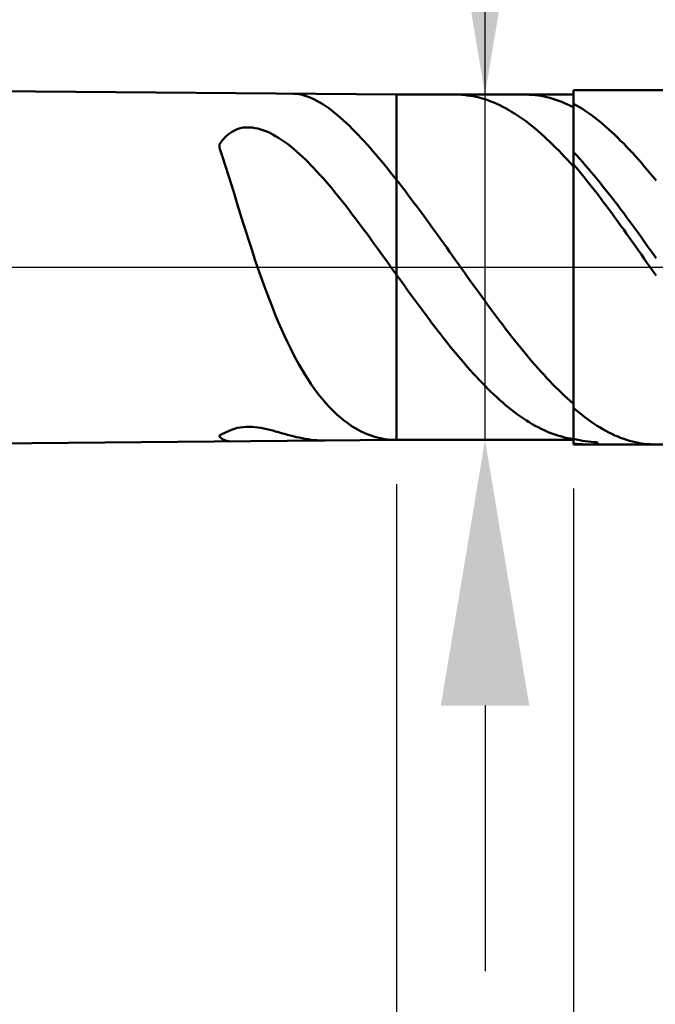
# Model space of a CAD drawing. Extents: x -20 to 140, y -35 to 45.
# Drawn here: x 88 to 95, y -8 to 3 of the extents above; entities that cross this region are included whole.
import ezdxf

# ---------------------------------------------------------------- set-up
doc = ezdxf.new("R2010")
doc.units = 0
doc.header["$MEASUREMENT"] = 0
doc.linetypes.add('LONGDASHDASH', pattern=[7, 4, -1, 1, -1])
doc.layers.get('Defpoints').update_dxf_attribs({"linetype": 'CONTINUOUS'})
for name, color, linetype, lineweight in [('1', 4, 'CONTINUOUS', 50), ('2', 7, 'CONTINUOUS', 25), ('4', 2, 'LONGDASHDASH', 25), ('CUT', 1, 'CONTINUOUS', 25), ('NOCUT', 7, 'CONTINUOUS', 25), ('SK2', 7, 'CONTINUOUS', 25), ('SK4', 2, 'LONGDASHDASH', 25)]:
    doc.layers.add(name, color=color, linetype=linetype, lineweight=lineweight)
doc.styles.add('Monospac821 BT', font='txt', dxfattribs={"height": 3.5})
doc.dimstyles.get("Standard").update_dxf_attribs({"dimtxt": 3.5, "dimasz": 3, "dimexe": 1, "dimexo": 0.5, "dimgap": 0.8, "dimtad": 1, "dimtoh": 1, "dimzin": 1, "dimdsep": 46, "dimtxsty": 'Monospac821 BT', "dimcen": 2.5, "dimadec": 1, "dimazin": 0, "dimtfac": 1, "dimtdec": 4, "dimtix": 1, "dimtmove": 1, "dimatfit": 3, "dimfxl": 1, "dimtolj": 1, "dimtzin": 1, "dimarcsym": 0})

# ---------------------------------------------------------------- blocks, each defined once
blk = doc.blocks.new('*D0')
at = {"layer": 'Defpoints', "color": 0}
for p in [(100, 38), (0, 2.3), (100, 1)]:
    blk.add_point(p, dxfattribs=at)
at = {"layer": 'SK2', "color": 0, "lineweight": -2}
for p, q in [((0, 2.8), (0, 39)), ((100, 1.5), (100, 39)), ((3, 38), (97, 38))]:
    blk.add_line(p, q, dxfattribs=at)
at = {"layer": 'SK2', "color": 0}
for points in [[(3, 38.5), (3, 37.5), (0, 38)], [(97, 37.5), (97, 38.5), (100, 38)]]:
    blk.add_solid(points, dxfattribs=at)
at = {"layer": 'SK2', "color": 0, "linetype": 'ByBlock', "insert": (50, 40.61125), "char_height": 3.5, "attachment_point": 5}
blk.add_mtext('\\A1;100', dxfattribs=at)
blk = doc.blocks.new('*D6')
at = {"layer": '2', "color": 0, "lineweight": -2}
for p, q in [((100, -1.5), (100, -16)), ((94, -2.5), (94, -16)), ((91, -15), (88, -15)), ((100, -15), (94, -15)), ((100, -15), (110.057, -15)), ((103, -15), (106, -15))]:
    blk.add_line(p, q, dxfattribs=at)
at = {"layer": '2', "color": 0}
for points in [[(91, -15.5), (91, -14.5), (94, -15)], [(103, -14.5), (103, -15.5), (100, -15)]]:
    blk.add_solid(points, dxfattribs=at)
at = {"layer": 'Defpoints', "color": 0}
for p in [(100, -1), (94, -2), (94, -15)]:
    blk.add_point(p, dxfattribs=at)
at = {"layer": '2', "color": 0, "linetype": 'ByBlock', "insert": (108.0285, -12.38875), "char_height": 3.5, "attachment_point": 5}
blk.add_mtext('\\A1;6', dxfattribs=at)
blk = doc.blocks.new('*D7')
at = {"layer": '2', "color": 0, "lineweight": -2}
for p, q in [((93, 1.95), (93, 21.24)), ((93, 4.95), (93, 7.95)), ((93, -1.95), (93, 1.95)), ((93, -4.95), (93, -7.95))]:
    blk.add_line(p, q, dxfattribs=at)
at = {"layer": '2', "color": 0}
for points in [[(92.5, 4.95), (93.5, 4.95), (93, 1.95)], [(93.5, -4.95), (92.5, -4.95), (93, -1.95)]]:
    blk.add_solid(points, dxfattribs=at)
at = {"layer": 'Defpoints', "color": 0}
for p in [(92, 1.95), (93, 1.95), (92, -1.95)]:
    blk.add_point(p, dxfattribs=at)
at = {"layer": '2', "color": 0, "linetype": 'ByBlock', "insert": (90.338, 14.595), "char_height": 3.5, "attachment_point": 5, "rotation": 90}
blk.add_mtext('\\A1;%%c3.9', dxfattribs=at)
blk = doc.blocks.new('*D8')
at = {"layer": '2', "color": 0, "lineweight": -2}
for p, q in [((100, -1.5), (100, -24)), ((92, -2.45), (92, -24)), ((97, -23), (95, -23))]:
    blk.add_line(p, q, dxfattribs=at)
at = {"layer": '2', "color": 0}
for points in [[(95, -22.5), (95, -23.5), (92, -23)], [(97, -23.5), (97, -22.5), (100, -23)]]:
    blk.add_solid(points, dxfattribs=at)
at = {"layer": 'Defpoints', "color": 0}
for p in [(100, -1), (92, -1.95), (92, -23)]:
    blk.add_point(p, dxfattribs=at)
at = {"layer": '2', "color": 0, "linetype": 'ByBlock', "insert": (96, -20.38875), "char_height": 3.5, "attachment_point": 5}
blk.add_mtext('\\A1;8', dxfattribs=at)
blk = doc.blocks.new('*D9')
at = {"layer": '2', "color": 0, "lineweight": -2}
for p, q in [((100, -1.5), (100, -32)), ((50, -2.815), (50, -32)), ((97, -31), (53, -31))]:
    blk.add_line(p, q, dxfattribs=at)
at = {"layer": '2', "color": 0}
for points in [[(53, -30.5), (53, -31.5), (50, -31)], [(97, -31.5), (97, -30.5), (100, -31)]]:
    blk.add_solid(points, dxfattribs=at)
at = {"layer": 'Defpoints', "color": 0}
for p in [(100, -1), (50, -2.315), (50, -31)]:
    blk.add_point(p, dxfattribs=at)
at = {"layer": '2', "color": 0, "linetype": 'ByBlock', "insert": (75, -28.38875), "char_height": 3.5, "attachment_point": 5}
blk.add_mtext('\\A1;50', dxfattribs=at)
blk = doc.blocks.new('*D14')
at = {"layer": '2', "color": 0, "lineweight": -2}
for p, q in [((46.7, 3.5), (46.7, 31)), ((100, 1.509), (100, 31)), ((97, 30), (49.7, 30))]:
    blk.add_line(p, q, dxfattribs=at)
at = {"layer": '2', "color": 0}
for points in [[(49.7, 30.5), (49.7, 29.5), (46.7, 30)], [(97, 29.5), (97, 30.5), (100, 30)]]:
    blk.add_solid(points, dxfattribs=at)
at = {"layer": 'Defpoints', "color": 0}
for p in [(46.7, 30), (46.7, 3), (100, 1.009)]:
    blk.add_point(p, dxfattribs=at)
at = {"layer": '2', "color": 0, "linetype": 'ByBlock', "insert": (73.35, 32.611), "char_height": 3.5, "attachment_point": 5}
blk.add_mtext('\\A1;53.3', dxfattribs=at)

msp = doc.modelspace()

# ---------------------------------------------------------------- linework, layer by layer
at = {"layer": '1'}
for p, q in [((92, 1.95), (50, 2.315)), ((90.834, 1.96), (90.867, 1.959)), ((90.867, 1.959), (90.9, 1.954)), ((90.9, 1.954), (90.933, 1.948)), ((90.933, 1.948), (90.967, 1.938)), ((90.967, 1.938), (91, 1.927)), ((91, 1.927), (91.033, 1.914)), ((91.033, 1.914), (91.067, 1.898)), ((91.067, 1.898), (91.1, 1.881)), ((94, 1.95), (92, 1.95)), ((92, -1.95), (92, 1.95)), ((92.672, 1.95), (92.7, 1.95)), ((92.7, 1.95), (92.733, 1.948)), ((92.733, 1.948), (92.767, 1.946)), ((92.767, 1.946), (92.8, 1.942)), ((92.8, 1.942), (92.833, 1.937)), ((92.833, 1.937), (92.867, 1.931)), ((92.867, 1.931), (92.9, 1.924)), ((92.9, 1.924), (92.933, 1.916)), ((92.933, 1.916), (92.967, 1.907)), ((92.967, 1.907), (93, 1.897)), ((93, 1.897), (93.033, 1.886)), ((93.457, 1.95), (93.467, 1.95)), ((93.467, 1.95), (93.5, 1.949)), ((93.5, 1.949), (93.533, 1.947)), ((93.533, 1.947), (93.567, 1.944)), ((93.567, 1.944), (93.6, 1.94)), ((93.6, 1.94), (93.633, 1.935)), ((93.633, 1.935), (93.667, 1.928)), ((93.667, 1.928), (93.7, 1.921)), ((93.7, 1.921), (93.733, 1.912)), ((93.733, 1.912), (93.767, 1.902)), ((93.767, 1.902), (93.8, 1.892)), ((93.8, 1.892), (93.833, 1.88)), ((99, 2), (94, 2)), ((94, 2), (94, 1.95)), ((94, 2), (94, -2)), ((94, -1.95), (94, 1.95)), ((91.1, 1.881), (91.133, 1.862)), ((91.133, 1.862), (91.167, 1.842)), ((91.167, 1.842), (91.2, 1.82)), ((91.2, 1.82), (91.233, 1.796)), ((91.233, 1.796), (91.267, 1.771)), ((93.033, 1.886), (93.067, 1.873)), ((93.067, 1.873), (93.1, 1.86)), ((93.1, 1.86), (93.133, 1.845)), ((93.133, 1.845), (93.167, 1.83)), ((93.167, 1.83), (93.2, 1.813)), ((93.2, 1.813), (93.233, 1.796)), ((93.233, 1.796), (93.267, 1.777)), ((93.833, 1.88), (93.867, 1.867)), ((93.867, 1.867), (93.9, 1.853)), ((93.9, 1.853), (93.933, 1.838)), ((93.933, 1.838), (93.967, 1.822)), ((93.967, 1.822), (94, 1.805)), ((94, 1.805), (94, 1.847)), ((94, 1.847), (94.033, 1.829)), ((94.033, 1.829), (94.067, 1.809)), ((94.067, 1.809), (94.1, 1.788)), ((94.1, 1.788), (94.133, 1.766)), ((91.267, 1.771), (91.3, 1.745)), ((91.3, 1.745), (91.333, 1.717)), ((91.333, 1.717), (91.367, 1.689)), ((91.367, 1.689), (91.4, 1.659)), ((93.267, 1.777), (93.3, 1.757)), ((93.3, 1.757), (93.333, 1.737)), ((93.333, 1.737), (93.367, 1.715)), ((93.367, 1.715), (93.4, 1.693)), ((93.4, 1.693), (93.433, 1.669)), ((93.433, 1.669), (93.467, 1.645)), ((94.133, 1.766), (94.167, 1.743)), ((94.167, 1.743), (94.2, 1.72)), ((94.2, 1.72), (94.233, 1.695)), ((94.233, 1.695), (94.267, 1.669)), ((94.267, 1.669), (94.3, 1.642)), ((90.2, 1.56), (90.167, 1.546)), ((90.233, 1.571), (90.2, 1.56)), ((90.267, 1.577), (90.233, 1.571)), ((90.3, 1.58), (90.267, 1.577)), ((90.333, 1.58), (90.3, 1.58)), ((90.367, 1.578), (90.333, 1.58)), ((90.4, 1.573), (90.367, 1.578)), ((90.433, 1.566), (90.4, 1.573)), ((90.467, 1.556), (90.433, 1.566)), ((91.4, 1.659), (91.433, 1.628)), ((91.433, 1.628), (91.467, 1.596)), ((91.467, 1.596), (91.5, 1.563)), ((91.5, 1.563), (91.533, 1.53)), ((93.467, 1.645), (93.5, 1.619)), ((93.5, 1.619), (93.533, 1.593)), ((93.533, 1.593), (93.567, 1.566)), ((93.567, 1.566), (93.6, 1.538)), ((94.3, 1.642), (94.333, 1.615)), ((94.333, 1.615), (94.367, 1.586)), ((94.367, 1.586), (94.4, 1.557)), ((90.067, 1.473), (90.033, 1.435)), ((90.1, 1.503), (90.067, 1.473)), ((90.133, 1.527), (90.1, 1.503)), ((90.167, 1.546), (90.133, 1.527)), ((90.5, 1.545), (90.467, 1.556)), ((90.533, 1.532), (90.5, 1.545)), ((90.567, 1.517), (90.533, 1.532)), ((90.6, 1.5), (90.567, 1.517)), ((90.633, 1.482), (90.6, 1.5)), ((90.667, 1.462), (90.633, 1.482)), ((90.7, 1.44), (90.667, 1.462)), ((91.533, 1.53), (91.567, 1.495)), ((91.567, 1.495), (91.6, 1.46)), ((91.6, 1.46), (91.633, 1.424)), ((93.6, 1.538), (93.633, 1.509)), ((93.633, 1.509), (93.667, 1.479)), ((93.667, 1.479), (93.7, 1.448)), ((93.7, 1.448), (93.733, 1.417)), ((94.4, 1.557), (94.433, 1.526)), ((94.433, 1.526), (94.467, 1.495)), ((94.467, 1.495), (94.5, 1.463)), ((94.5, 1.463), (94.533, 1.43)), ((90.033, 1.435), (90, 1.39)), ((90, 1.39), (90, 1.348)), ((90, 1.348), (90.033, 1.247)), ((90.733, 1.417), (90.7, 1.44)), ((90.767, 1.393), (90.733, 1.417)), ((90.8, 1.367), (90.767, 1.393)), ((90.833, 1.34), (90.8, 1.367)), ((90.867, 1.312), (90.833, 1.34)), ((91.633, 1.424), (91.667, 1.387)), ((91.667, 1.387), (91.7, 1.35)), ((91.7, 1.35), (91.733, 1.312)), ((93.733, 1.417), (93.767, 1.384)), ((93.767, 1.384), (93.8, 1.351)), ((93.8, 1.351), (93.833, 1.318)), ((94.533, 1.43), (94.567, 1.397)), ((94.567, 1.397), (94.6, 1.362)), ((94.6, 1.362), (94.633, 1.327)), ((90.033, 1.247), (90.067, 1.143)), ((90.9, 1.282), (90.867, 1.312)), ((90.933, 1.252), (90.9, 1.282)), ((90.967, 1.22), (90.933, 1.252)), ((91.733, 1.312), (91.767, 1.273)), ((91.767, 1.273), (91.8, 1.234)), ((91.8, 1.234), (91.833, 1.194)), ((93.833, 1.318), (93.867, 1.283)), ((93.867, 1.283), (93.9, 1.248)), ((93.9, 1.248), (93.933, 1.212)), ((94.033, 1.265), (94, 1.301)), ((94, 1.301), (94, 1.277)), ((94.067, 1.229), (94.033, 1.265)), ((94.1, 1.192), (94.067, 1.229)), ((94.633, 1.327), (94.667, 1.291)), ((94.667, 1.291), (94.7, 1.254)), ((94.7, 1.254), (94.733, 1.217)), ((90.067, 1.143), (90.1, 1.037)), ((91, 1.187), (90.967, 1.22)), ((91.033, 1.153), (91, 1.187)), ((91.067, 1.119), (91.033, 1.153)), ((91.1, 1.083), (91.067, 1.119)), ((91.833, 1.194), (91.867, 1.154)), ((91.867, 1.154), (91.9, 1.113)), ((91.9, 1.113), (91.933, 1.071)), ((93.933, 1.212), (93.967, 1.175)), ((93.967, 1.175), (94, 1.138)), ((94, 1.138), (94, 1.161)), ((94, 1.161), (94.033, 1.122)), ((94.033, 1.122), (94.067, 1.082)), ((94.133, 1.154), (94.1, 1.192)), ((94.167, 1.115), (94.133, 1.154)), ((94.2, 1.076), (94.167, 1.115)), ((94.733, 1.217), (94.767, 1.179)), ((94.767, 1.179), (94.8, 1.14)), ((94.8, 1.14), (94.833, 1.101)), ((90.1, 1.037), (90.133, 0.93)), ((91.133, 1.046), (91.1, 1.083)), ((91.167, 1.009), (91.133, 1.046)), ((91.2, 0.971), (91.167, 1.009)), ((91.933, 1.071), (91.967, 1.029)), ((91.967, 1.029), (92, 0.987)), ((94.067, 1.082), (94.1, 1.042)), ((94.1, 1.042), (94.133, 1.001)), ((94.233, 1.037), (94.2, 1.076)), ((94.267, 0.996), (94.233, 1.037)), ((94.833, 1.101), (94.867, 1.06)), ((94.867, 1.06), (94.9, 1.02)), ((94.9, 1.02), (94.933, 0.979)), ((90.133, 0.93), (90.167, 0.823)), ((91.233, 0.932), (91.2, 0.971)), ((91.267, 0.892), (91.233, 0.932)), ((91.3, 0.852), (91.267, 0.892)), ((92, 0.987), (92.033, 0.945)), ((92.033, 0.945), (92.067, 0.902)), ((92.067, 0.902), (92.1, 0.858)), ((94.133, 1.001), (94.167, 0.959)), ((94.167, 0.959), (94.2, 0.917)), ((94.2, 0.917), (94.233, 0.875)), ((94.3, 0.955), (94.267, 0.996)), ((94.333, 0.914), (94.3, 0.955)), ((94.367, 0.872), (94.333, 0.914)), ((90.167, 0.823), (90.2, 0.715)), ((91.333, 0.811), (91.3, 0.852)), ((91.367, 0.77), (91.333, 0.811)), ((92.1, 0.858), (92.133, 0.814)), ((92.133, 0.814), (92.167, 0.77)), ((94.233, 0.875), (94.267, 0.832)), ((94.267, 0.832), (94.3, 0.788)), ((94.3, 0.788), (94.333, 0.744)), ((94.4, 0.83), (94.367, 0.872)), ((94.433, 0.787), (94.4, 0.83)), ((94.467, 0.743), (94.433, 0.787)), ((90.2, 0.715), (90.233, 0.607)), ((91.4, 0.728), (91.367, 0.77)), ((91.433, 0.685), (91.4, 0.728)), ((91.467, 0.642), (91.433, 0.685)), ((92.167, 0.77), (92.2, 0.726)), ((92.2, 0.726), (92.233, 0.681)), ((92.233, 0.681), (92.267, 0.636)), ((94.333, 0.744), (94.367, 0.7)), ((94.367, 0.7), (94.4, 0.655)), ((94.5, 0.7), (94.467, 0.743)), ((94.533, 0.656), (94.5, 0.7)), ((90.233, 0.607), (90.267, 0.5)), ((91.5, 0.598), (91.467, 0.642)), ((91.533, 0.555), (91.5, 0.598)), ((92.267, 0.636), (92.3, 0.591)), ((92.3, 0.591), (92.333, 0.545)), ((94.4, 0.655), (94.433, 0.61)), ((94.433, 0.61), (94.467, 0.564)), ((94.467, 0.564), (94.5, 0.518)), ((94.567, 0.611), (94.533, 0.656)), ((94.6, 0.566), (94.567, 0.611)), ((94.633, 0.521), (94.6, 0.566)), ((90.267, 0.5), (90.3, 0.395)), ((91.567, 0.51), (91.533, 0.555)), ((91.6, 0.466), (91.567, 0.51)), ((91.633, 0.421), (91.6, 0.466)), ((92.333, 0.545), (92.367, 0.499)), ((92.367, 0.499), (92.4, 0.454)), ((92.4, 0.454), (92.433, 0.407)), ((94.5, 0.518), (94.533, 0.472)), ((94.533, 0.472), (94.567, 0.426)), ((94.667, 0.475), (94.633, 0.521)), ((94.7, 0.43), (94.667, 0.475)), ((90.3, 0.395), (90.333, 0.291)), ((91.667, 0.376), (91.633, 0.421)), ((91.7, 0.33), (91.667, 0.376)), ((92.433, 0.407), (92.467, 0.361)), ((92.467, 0.361), (92.5, 0.315)), ((94.567, 0.426), (94.6, 0.379)), ((94.6, 0.379), (94.633, 0.332)), ((94.733, 0.384), (94.7, 0.43)), ((94.767, 0.337), (94.733, 0.384)), ((94.8, 0.291), (94.767, 0.337)), ((90.333, 0.291), (90.367, 0.188)), ((91.733, 0.284), (91.7, 0.33)), ((91.767, 0.239), (91.733, 0.284)), ((91.8, 0.193), (91.767, 0.239)), ((92.5, 0.315), (92.533, 0.268)), ((92.533, 0.268), (92.567, 0.222)), ((94.633, 0.332), (94.667, 0.285)), ((94.667, 0.285), (94.7, 0.238)), ((94.7, 0.238), (94.733, 0.191)), ((94.833, 0.244), (94.8, 0.291)), ((94.867, 0.198), (94.833, 0.244)), ((90.367, 0.188), (90.4, 0.088)), ((91.833, 0.146), (91.8, 0.193)), ((91.867, 0.1), (91.833, 0.146)), ((92.567, 0.222), (92.6, 0.175)), ((92.6, 0.175), (92.633, 0.128)), ((92.633, 0.128), (92.667, 0.082)), ((94.733, 0.191), (94.767, 0.143)), ((94.767, 0.143), (94.8, 0.096)), ((94.9, 0.151), (94.867, 0.198)), ((94.933, 0.104), (94.9, 0.151)), ((90.4, 0.088), (90.433, -0.01)), ((91.9, 0.054), (91.867, 0.1)), ((91.933, 0.008), (91.9, 0.054)), ((91.967, -0.039), (91.933, 0.008)), ((92.667, 0.082), (92.7, 0.035)), ((92.7, 0.035), (92.733, -0.012)), ((94.8, 0.096), (94.833, 0.048)), ((94.833, 0.048), (94.867, 0.001)), ((94.867, 0.001), (94.9, -0.047)), ((90.433, -0.01), (90.467, -0.105)), ((90.467, -0.105), (90.5, -0.199)), ((92, -0.085), (91.967, -0.039)), ((92.033, -0.131), (92, -0.085)), ((92.733, -0.012), (92.767, -0.059)), ((92.767, -0.059), (92.8, -0.105)), ((92.8, -0.105), (92.833, -0.152)), ((94.9, -0.047), (94.933, -0.094)), ((90.5, -0.199), (90.533, -0.289)), ((92.067, -0.177), (92.033, -0.131)), ((92.1, -0.224), (92.067, -0.177)), ((92.833, -0.152), (92.867, -0.198)), ((92.867, -0.198), (92.9, -0.244)), ((90.533, -0.289), (90.567, -0.377)), ((92.133, -0.27), (92.1, -0.224)), ((92.167, -0.315), (92.133, -0.27)), ((92.2, -0.361), (92.167, -0.315)), ((92.9, -0.244), (92.933, -0.29)), ((92.933, -0.29), (92.967, -0.336)), ((90.567, -0.377), (90.6, -0.462)), ((92.233, -0.407), (92.2, -0.361)), ((92.267, -0.452), (92.233, -0.407)), ((92.967, -0.336), (93, -0.382)), ((93, -0.382), (93.033, -0.428)), ((93.033, -0.428), (93.067, -0.473)), ((90.6, -0.462), (90.633, -0.544)), ((90.633, -0.544), (90.667, -0.623)), ((92.3, -0.497), (92.267, -0.452)), ((92.333, -0.542), (92.3, -0.497)), ((92.367, -0.586), (92.333, -0.542)), ((93.067, -0.473), (93.1, -0.518)), ((93.1, -0.518), (93.133, -0.562)), ((90.667, -0.623), (90.7, -0.7)), ((92.4, -0.63), (92.367, -0.586)), ((92.433, -0.674), (92.4, -0.63)), ((93.133, -0.562), (93.167, -0.607)), ((93.167, -0.607), (93.2, -0.651)), ((93.2, -0.651), (93.233, -0.694)), ((90.7, -0.7), (90.733, -0.774)), ((90.733, -0.774), (90.767, -0.845)), ((92.467, -0.717), (92.433, -0.674)), ((92.5, -0.76), (92.467, -0.717)), ((92.533, -0.803), (92.5, -0.76)), ((93.233, -0.694), (93.267, -0.737)), ((93.267, -0.737), (93.3, -0.78)), ((90.767, -0.845), (90.8, -0.913)), ((92.567, -0.845), (92.533, -0.803)), ((92.6, -0.886), (92.567, -0.845)), ((92.633, -0.927), (92.6, -0.886)), ((93.3, -0.78), (93.333, -0.822)), ((93.333, -0.822), (93.367, -0.864)), ((93.367, -0.864), (93.4, -0.906)), ((90.8, -0.913), (90.833, -0.978)), ((90.833, -0.978), (90.867, -1.041)), ((92.667, -0.968), (92.633, -0.927)), ((92.7, -1.008), (92.667, -0.968)), ((93.4, -0.906), (93.433, -0.947)), ((93.433, -0.947), (93.467, -0.987)), ((93.467, -0.987), (93.5, -1.027)), ((90.867, -1.041), (90.9, -1.101)), ((90.9, -1.101), (90.933, -1.159)), ((92.733, -1.047), (92.7, -1.008)), ((92.767, -1.086), (92.733, -1.047)), ((92.8, -1.125), (92.767, -1.086)), ((93.5, -1.027), (93.533, -1.066)), ((93.533, -1.066), (93.567, -1.104)), ((93.567, -1.104), (93.6, -1.142)), ((90.933, -1.159), (90.967, -1.214)), ((90.967, -1.214), (91, -1.267)), ((92.833, -1.162), (92.8, -1.125)), ((92.867, -1.199), (92.833, -1.162)), ((92.9, -1.235), (92.867, -1.199)), ((93.6, -1.142), (93.633, -1.18)), ((93.633, -1.18), (93.667, -1.216)), ((93.667, -1.216), (93.7, -1.252)), ((91, -1.267), (91.033, -1.317)), ((91.033, -1.317), (91.067, -1.365)), ((92.933, -1.271), (92.9, -1.235)), ((92.967, -1.306), (92.933, -1.271)), ((93, -1.34), (92.967, -1.306)), ((93.7, -1.252), (93.733, -1.287)), ((93.733, -1.287), (93.767, -1.322)), ((93.767, -1.322), (93.8, -1.356)), ((91.067, -1.365), (91.1, -1.41)), ((91.1, -1.41), (91.133, -1.454)), ((93.033, -1.373), (93, -1.34)), ((93.067, -1.406), (93.033, -1.373)), ((93.1, -1.437), (93.067, -1.406)), ((93.133, -1.468), (93.1, -1.437)), ((93.8, -1.356), (93.833, -1.389)), ((93.833, -1.389), (93.867, -1.421)), ((93.867, -1.421), (93.9, -1.452)), ((91.133, -1.454), (91.167, -1.495)), ((91.167, -1.495), (91.2, -1.534)), ((91.2, -1.534), (91.233, -1.571)), ((93.167, -1.499), (93.133, -1.468)), ((93.2, -1.528), (93.167, -1.499)), ((93.233, -1.556), (93.2, -1.528)), ((93.267, -1.584), (93.233, -1.556)), ((93.9, -1.452), (93.933, -1.483)), ((93.933, -1.483), (93.967, -1.512)), ((93.967, -1.512), (94, -1.541)), ((94, -1.541), (94, -1.587)), ((91.233, -1.571), (91.267, -1.605)), ((91.267, -1.605), (91.3, -1.638)), ((91.3, -1.638), (91.333, -1.669)), ((93.3, -1.61), (93.267, -1.584)), ((93.333, -1.636), (93.3, -1.61)), ((93.367, -1.661), (93.333, -1.636)), ((93.4, -1.685), (93.367, -1.661)), ((94, -1.587), (94.033, -1.616)), ((94.033, -1.616), (94.067, -1.643)), ((94.067, -1.643), (94.1, -1.67)), ((91.333, -1.669), (91.367, -1.698)), ((91.367, -1.698), (91.4, -1.726)), ((91.4, -1.726), (91.433, -1.751)), ((91.433, -1.751), (91.467, -1.775)), ((91.467, -1.775), (91.5, -1.797)), ((93.433, -1.708), (93.4, -1.685)), ((93.467, -1.73), (93.433, -1.708)), ((93.5, -1.75), (93.467, -1.73)), ((93.533, -1.77), (93.5, -1.75)), ((93.567, -1.789), (93.533, -1.77)), ((94.1, -1.67), (94.133, -1.696)), ((94.133, -1.696), (94.167, -1.72)), ((94.167, -1.72), (94.2, -1.744)), ((94.2, -1.744), (94.233, -1.767)), ((94.233, -1.767), (94.267, -1.789)), ((90.033, -1.882), (90, -1.901)), ((90.067, -1.865), (90.033, -1.882)), ((90.1, -1.85), (90.067, -1.865)), ((90.133, -1.836), (90.1, -1.85)), ((90.167, -1.825), (90.133, -1.836)), ((90.2, -1.815), (90.167, -1.825)), ((90.233, -1.809), (90.2, -1.815)), ((90.267, -1.804), (90.233, -1.809)), ((90.3, -1.801), (90.267, -1.804)), ((90.333, -1.801), (90.3, -1.801)), ((90.367, -1.802), (90.333, -1.801)), ((90.4, -1.805), (90.367, -1.802)), ((90.433, -1.809), (90.4, -1.805)), ((90.467, -1.815), (90.433, -1.809)), ((90.5, -1.821), (90.467, -1.815)), ((90.533, -1.829), (90.5, -1.821)), ((90.567, -1.837), (90.533, -1.829)), ((90.6, -1.845), (90.567, -1.837)), ((90.633, -1.855), (90.6, -1.845)), ((90.667, -1.864), (90.633, -1.855)), ((90.7, -1.873), (90.667, -1.864)), ((90.733, -1.882), (90.7, -1.873)), ((90.767, -1.892), (90.733, -1.882)), ((91.5, -1.797), (91.533, -1.818)), ((91.533, -1.818), (91.567, -1.837)), ((91.567, -1.837), (91.6, -1.854)), ((91.6, -1.854), (91.633, -1.87)), ((91.633, -1.87), (91.667, -1.884)), ((91.667, -1.884), (91.7, -1.897)), ((93.6, -1.807), (93.567, -1.789)), ((93.633, -1.824), (93.6, -1.807)), ((93.667, -1.84), (93.633, -1.824)), ((93.7, -1.855), (93.667, -1.84)), ((93.733, -1.869), (93.7, -1.855)), ((93.767, -1.881), (93.733, -1.869)), ((93.8, -1.893), (93.767, -1.881)), ((94, -1.886), (94, -1.937)), ((94.267, -1.789), (94.3, -1.81)), ((94.3, -1.81), (94.333, -1.829)), ((94.333, -1.829), (94.367, -1.848)), ((94.367, -1.848), (94.4, -1.866)), ((94.4, -1.866), (94.433, -1.882)), ((94.433, -1.882), (94.467, -1.898)), ((50, -2.315), (92, -1.95)), ((90, -1.901), (90, -1.915)), ((90, -1.915), (90.033, -1.941)), ((90.033, -1.941), (90.067, -1.958)), ((90.067, -1.958), (90.1, -1.965)), ((90.1, -1.965), (90.117, -1.966)), ((90.8, -1.9), (90.767, -1.892)), ((90.833, -1.909), (90.8, -1.9)), ((90.867, -1.917), (90.833, -1.909)), ((90.9, -1.924), (90.867, -1.917)), ((90.933, -1.931), (90.9, -1.924)), ((90.967, -1.937), (90.933, -1.931)), ((91, -1.943), (90.967, -1.937)), ((91.033, -1.947), (91, -1.943)), ((91.067, -1.951), (91.033, -1.947)), ((91.1, -1.954), (91.067, -1.951)), ((91.133, -1.956), (91.1, -1.954)), ((91.167, -1.957), (91.133, -1.956)), ((91.193, -1.957), (91.167, -1.957)), ((91.7, -1.897), (91.733, -1.908)), ((91.733, -1.908), (91.767, -1.918)), ((91.767, -1.918), (91.8, -1.927)), ((91.8, -1.927), (91.833, -1.934)), ((91.833, -1.934), (91.867, -1.94)), ((91.867, -1.94), (91.9, -1.944)), ((91.9, -1.944), (91.933, -1.947)), ((91.933, -1.947), (91.967, -1.949)), ((91.967, -1.949), (92, -1.95)), ((92, -1.95), (94, -1.95)), ((92, -1.95), (92.01, -1.95)), ((93.833, -1.904), (93.8, -1.893)), ((93.867, -1.913), (93.833, -1.904)), ((93.9, -1.922), (93.867, -1.913)), ((93.933, -1.929), (93.9, -1.922)), ((93.967, -1.935), (93.933, -1.929)), ((94, -1.94), (93.967, -1.935)), ((94, -1.937), (94.033, -1.946)), ((94, -1.991), (94, -1.94)), ((94, -1.95), (94, -2)), ((94.033, -1.995), (94, -1.991)), ((94, -2), (99, -2)), ((94.033, -1.946), (94.067, -1.954)), ((94.067, -1.998), (94.033, -1.995)), ((94.067, -1.954), (94.1, -1.96)), ((94.1, -1.999), (94.067, -1.998)), ((94.1, -1.96), (94.133, -1.965)), ((94.133, -2), (94.1, -1.999)), ((94.133, -1.965), (94.167, -1.969)), ((94.134, -2), (94.133, -2)), ((94.167, -1.969), (94.2, -1.972)), ((94.2, -1.972), (94.233, -1.974)), ((94.233, -1.974), (94.267, -1.975)), ((94.267, -1.975), (94.274, -2)), ((94.467, -1.898), (94.5, -1.912)), ((94.5, -1.912), (94.533, -1.926)), ((94.533, -1.926), (94.567, -1.938)), ((94.567, -1.938), (94.6, -1.949)), ((94.6, -1.949), (94.633, -1.959)), ((94.633, -1.959), (94.667, -1.968)), ((94.667, -1.968), (94.7, -1.976)), ((94.7, -1.976), (94.733, -1.983)), ((94.733, -1.983), (94.767, -1.989)), ((94.767, -1.989), (94.8, -1.993)), ((94.8, -1.993), (94.833, -1.997)), ((94.833, -1.997), (94.867, -1.999)), ((94.867, -1.999), (94.9, -2)), ((94.9, -2), (94.916, -2))]:
    msp.add_line(p, q, dxfattribs=at)
at = {"layer": '4'}
msp.add_line((46.7, 0), (100, 0), dxfattribs=at)
at = {"layer": 'CUT'}
for p, q in [((99, 2), (94, 2)), ((94, 2), (94, 0)), ((94, 0), (100, 0))]:
    msp.add_line(p, q, dxfattribs=at)
at = {"layer": 'NOCUT'}
for p, q in [((92, 1.95), (50, 2.315)), ((94, 1.95), (92, 1.95)), ((94, 0), (94, 1.95)), ((46.7, 0), (94, 0))]:
    msp.add_line(p, q, dxfattribs=at)
at = {"layer": 'SK4'}
msp.add_line((-1, 0), (101, 0), dxfattribs=at)

# ---------------------------------------------------------------- dimensions: what is measured, and where the dimension line sits
at = {"layer": '2'}
for base, p1, p2, override, picture, middle in [((46.7, 30), (100, 1.009), (46.7, 3), {"dimtoh": 0, "dimdec": 1, "dimtmove": 0}, '*D14', (73.35, 30)), ((50, -31), (100, -1), (50, -2.315), {"dimtoh": 0, "dimdec": 0, "dimtmove": 0}, '*D9', (75, -31)), ((94, -15), (100, -1), (94, -2), {"dimtoh": 0, "dimdec": 0, "dimtmove": 0}, '*D6', (108.028, -15)), ((92, -23), (100, -1), (92, -1.95), {"dimtoh": 0, "dimdec": 0, "dimtmove": 0}, '*D8', (96, -23))]:
    dim = msp.add_linear_dim(base=base, p1=p1, p2=p2, dimstyle='STANDARD', override=override, dxfattribs=at)
    dim.commit()
    dim.dimension.update_dxf_attribs({"geometry": picture, "text_midpoint": middle, "dimtype": 160})
dim = msp.add_linear_dim(base=(93, 1.95), p1=(92, -1.95), p2=(92, 1.95), angle=270, text='%%c<>', dimstyle='STANDARD', override={"dimtoh": 0, "dimdec": 1, "dimse1": 1, "dimse2": 1, "dimtmove": 0}, dxfattribs=at)
dim.commit()
dim.dimension.update_dxf_attribs({"geometry": '*D7', "text_midpoint": (93, 14.595), "dimtype": 160})
at = {"layer": 'SK2'}
dim = msp.add_linear_dim(base=(100, 38), p1=(0, 2.3), p2=(100, 1), dimstyle='STANDARD', override={"dimtoh": 0, "dimdec": 0, "dimtmove": 0}, dxfattribs=at)
dim.commit()
dim.dimension.update_dxf_attribs({"geometry": '*D0', "text_midpoint": (50, 38), "dimtype": 160})

doc.saveas('drawing.dxf')
